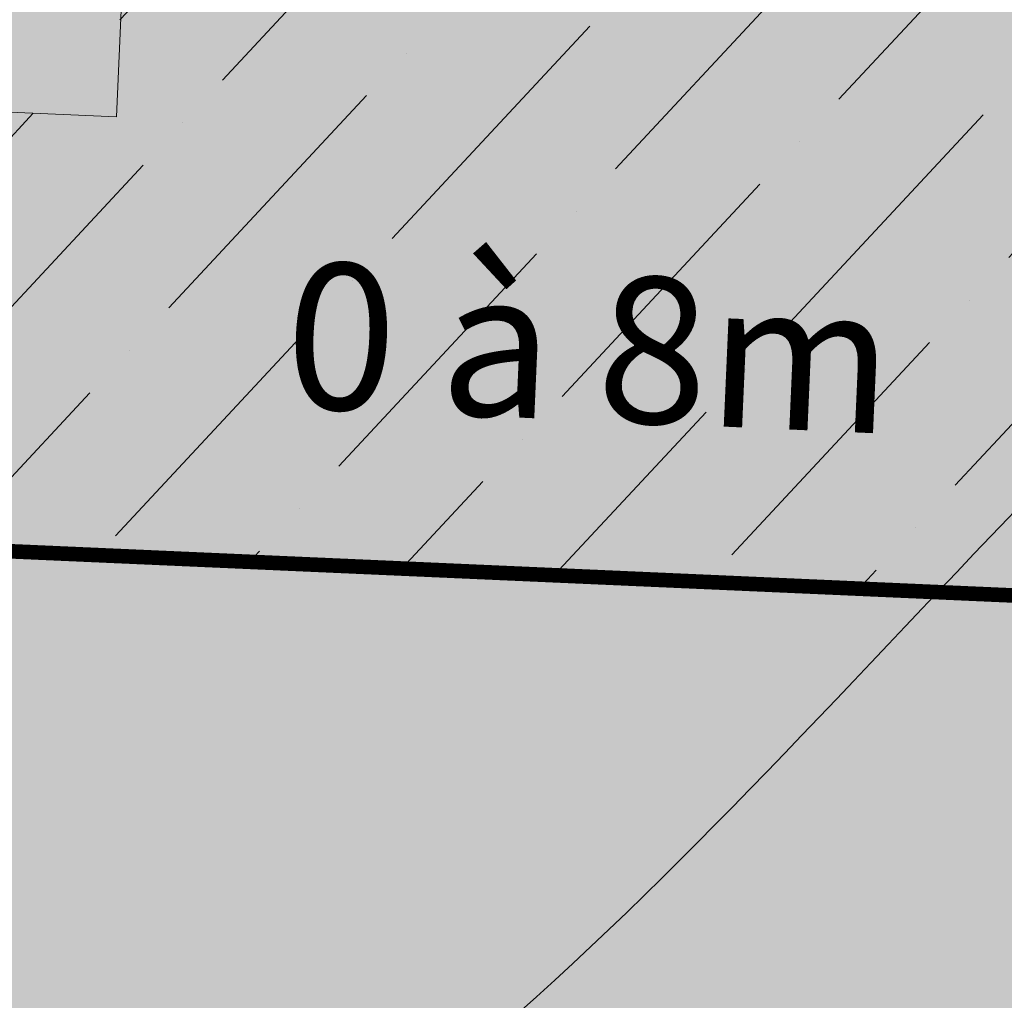
# Model space of a CAD drawing. Units: metres. Extents: x -3 to 102, y -2 to 72.
# Drawn here: x 76 to 83, y 39 to 45 of the extents above; entities that cross this region are included whole.
import ezdxf
from ezdxf.enums import TextEntityAlignment as Align

# ---------------------------------------------------------------- set-up
doc = ezdxf.new("R2010")
doc.units = ezdxf.units.M
doc.linetypes.add('LDIVERS', pattern=[2, 1, 1])
doc.linetypes.add('LIMPOB', pattern=[2, 1, 1])
doc.layers.get('0').update_dxf_attribs({"plot": 0})
for name, color, linetype, lineweight in [('ALI-Implantation_obligatoire', 230, 'Continuous', 0), ('ALI-Stationnement_obligatoire', 32, 'Continuous', 0), ('TRA-Lot_hachures', 101, 'Continuous', 0)]:
    doc.layers.add(name, color=color, linetype=linetype, lineweight=lineweight)
doc.layers.add('TOP-CN_01_00', color=64, linetype='Continuous')
doc.styles.add('Arial', font='arial.ttf')

# ---------------------------------------------------------------- blocks, each defined once
blk = doc.blocks.new('*U6')
at = {"linetype": 'Continuous', "lineweight": 13, "transparency": 33554559}
h = blk.add_hatch(color=0, dxfattribs=at)
h.dxf.hatch_style = 1
h.paths.add_polyline_path([(1.55, -0.75), (0.75, -0.75), (0.75, 0), (1.55, 0)])
at = {"linetype": 'Continuous', "lineweight": 13, "transparency": 33554687}
h = blk.add_hatch(dxfattribs=at)
h.set_pattern_fill('ANSI34', color=0, scale=0.04, angle=180)
h.set_pattern_definition([(225, (-1e-08, 5), (0.538815, -0.538815), []), (225, (-0.1796, 5), (0.538815, -0.538815), []), (225, (-0.3592, 5), (0.538815, -0.538815), []), (225, (-0.5388, 5), (0.538815, -0.538815), [])])
h.paths.add_polyline_path([(2.7, 0), (2.3, 0), (2.3, -5), (2.7, -5)])
at = {"linetype": 'Continuous', "lineweight": 13, "transparency": 33554559}
h = blk.add_hatch(color=0, dxfattribs=at)
h.dxf.hatch_style = 1
h.paths.add_polyline_path([(4.25, -0.75), (3.45, -0.75), (3.45, 0), (4.25, 0)])
h = blk.add_hatch(color=0, dxfattribs=at)
h.dxf.hatch_style = 1
h.paths.add_polyline_path([(0, -0.75), (1.15, -5), (2.3, -0.75)])
h.paths.add_polyline_path([(0.1633, -0.875), (1.15, -4.5214), (2.1367, -0.875)], flags=16)
h = blk.add_hatch(color=0, dxfattribs=at)
h.dxf.hatch_style = 1
h.paths.add_polyline_path([(2.7, -0.75), (3.85, -5), (5, -0.75)])
h.paths.add_polyline_path([(2.8633, -0.875), (3.85, -4.5214), (4.8367, -0.875)], flags=16)
at = {"color": 0, "linetype": 'Continuous', "lineweight": 13, "ltscale": 0.5}
for points in [[(2.3, 0), (2.3, 0), (0, 0), (0, 0), (0, -5), (0, -5), (2.3, -5), (2.3, -5)], [(2.7, 0), (2.3, 0), (2.3, -5), (2.7, -5)], [(5, 0), (5, 0), (2.7, 0), (2.7, 0), (2.7, -5), (2.7, -5), (5, -5), (5, -5)]]:
    blk.add_lwpolyline(points, close=True, dxfattribs=at)
at = {"color": 0, "linetype": 'Continuous', "lineweight": 13}
for points in [[(1.55, -0.75), (0.75, -0.75), (0.75, 0), (1.55, 0)], [(4.25, -0.75), (3.45, -0.75), (3.45, 0), (4.25, 0)]]:
    blk.add_lwpolyline(points, close=True, dxfattribs=at)
at = {"color": 0, "linetype": 'Continuous', "lineweight": 13, "flags": 128}
for points in [[(0, -0.75), (1.15, -5), (2.3, -0.75)], [(2.7, -0.75), (3.85, -5), (5, -0.75)], [(0.1633, -0.875), (1.15, -4.5214), (2.1367, -0.875)], [(2.8633, -0.875), (3.85, -4.5214), (4.8367, -0.875)]]:
    blk.add_lwpolyline(points, close=True, dxfattribs=at)

msp = doc.modelspace()

# ---------------------------------------------------------------- hatches: boundary and pattern name
at = {"layer": 'ALI-Implantation_obligatoire', "linetype": 'Continuous', "lineweight": 0, "transparency": 33554687}
h = msp.add_hatch(dxfattribs=at)
h.set_pattern_fill('ANSI36', color=150, scale=0.0625, angle=182.0358)
h.set_pattern_definition([(227.0358, (-5252089.8487, -1325894.2344), (-0.36585327927, -1.5574611266), [1.98437503543, -0.39687500709, 0, -0.39687500709])])
h.paths.add_polyline_path([(55.5595, 42.7344), (55.9116, 50.7266), (66.7011, 50.2513), (66.4811, 45.2562), (76.4714, 44.816), (76.6914, 49.8112), (82.6856, 49.5471), (87.4607, 44.3319), (87.3287, 41.3348)])
at = {"layer": 'TRA-Lot_hachures', "linetype": 'Continuous', "lineweight": 0, "transparency": 33554559}
h = msp.add_hatch(color=101, dxfattribs=at)
h.dxf.hatch_style = 1
h.paths.add_polyline_path([(71.7008, 50.0311), (82.6856, 49.5471), (87.4669, 44.3251), (85.9699, 10.3451), (69.9524, 10.3451)])

# ---------------------------------------------------------------- linework, layer by layer
at = {"layer": 'ALI-Implantation_obligatoire', "color": 150, "linetype": 'LIMPOB', "lineweight": 0, "const_width": 0.1, "flags": 128}
msp.add_lwpolyline([(55.5595, 42.7344), (87.3287, 41.3348)], dxfattribs=at)
at = {"layer": 'TOP-CN_01_00', "linetype": 'LDIVERS', "lineweight": 13}
msp.add_open_spline([(51.5763, 23.8904, 12), (51.577, 23.8906, 12), (53.6255, 24.4771, 12), (58.277, 26.8923, 12), (62.9225, 30.072, 12), (67.1029, 32.5743, 12), (71.836, 34.38, 12), (79.3635, 37.446, 12), (83.5328, 43.6215, 12), (86.4453, 45.4409, 12)], degree=3, knots=[200.230854, 200.230854, 200.230854, 200.230854, 200.233196, 206.685139, 215.647932, 217.227304, 221.274298, 230.819657, 241.331239, 241.331239, 241.331239, 241.331239], dxfattribs=at)

# ---------------------------------------------------------------- block references
at = {"layer": 'ALI-Stationnement_obligatoire', "color": 30, "linetype": 'Continuous', "rotation": 357.4774716392805}
msp.add_blockref('*U6', (71.7008, 50.0311), dxfattribs=at)

# ---------------------------------------------------------------- texts
at = {"layer": 'ALI-Implantation_obligatoire', "color": 150, "linetype": 'Continuous', "lineweight": 0, "style": 'Arial'}
msp.add_text('0 à 8m', height=1, rotation=357.47749, dxfattribs=at).set_placement((79.7124, 43.2383), align=Align.MIDDLE_CENTER)

doc.saveas('drawing.dxf')
